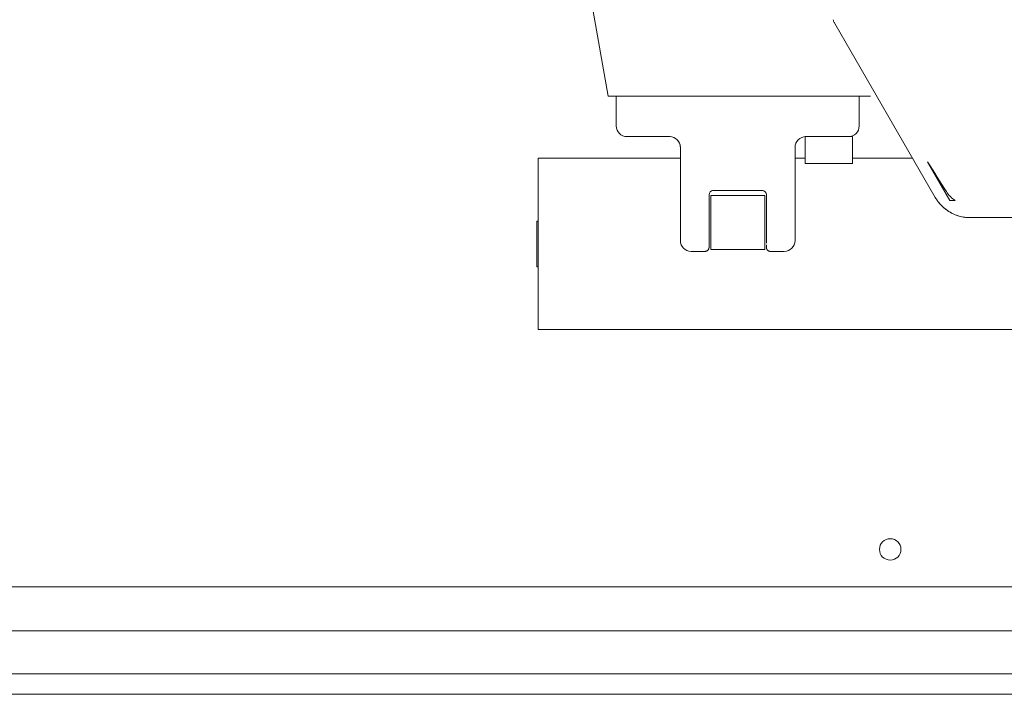
# Model space of a CAD drawing. Extents: x -297 to 148, y -99 to 420.
# Drawn here: x 15 to 21, y 197 to 201 of the extents above; entities that cross this region are included whole.
import ezdxf

# ---------------------------------------------------------------- set-up
doc = ezdxf.new("R2010")
doc.units = 0
doc.header["$LTSCALE"] = 0.5
doc.header["$MEASUREMENT"] = 0
doc.layers.add('Visible (ANSI)', color=7, linetype='CONTINUOUS', lineweight=9)

msp = doc.modelspace()

# ---------------------------------------------------------------- linework, layer by layer
at = {"layer": 'Visible (ANSI)'}
for p, q in [((18.88914, 200.75456), (18.76992, 201.43068)), ((20.21111, 201.17774), (20.79639, 200.16401)), ((18.94121, 200.75456), (18.93046, 200.75456)), ((18.93545, 200.58134), (18.93545, 200.75456)), ((18.97521, 200.75456), (18.94121, 200.75456)), ((18.97521, 200.75456), (20.37252, 200.75456)), ((20.35277, 200.58134), (20.35277, 200.75456)), ((18.99844, 200.51834), (19.25066, 200.51834)), ((19.25066, 200.51834), (19.25066, 200.51834)), ((20.28418, 200.51834), (20.03756, 200.51834)), ((20.03756, 200.51834), (20.03756, 200.51834)), ((20.03781, 200.51822), (20.03781, 200.36086)), ((20.3134, 200.51834), (20.28418, 200.51834)), ((20.3134, 200.51834), (20.3134, 200.36086)), ((19.30946, 200.45535), (19.30946, 199.91205)), ((19.97876, 200.45535), (19.97876, 199.91205)), ((18.48098, 200.3926), (18.48098, 199.3926)), ((18.48098, 200.3926), (18.71198, 200.3926)), ((18.71198, 200.3926), (19.30946, 200.3926)), ((19.97876, 200.3926), (20.03781, 200.3926)), ((20.3134, 200.3926), (20.66442, 200.3926)), ((20.3134, 200.36086), (20.03781, 200.36086)), ((20.75195, 200.3716), (20.88151, 200.14593)), ((19.47679, 200.17976), (19.47679, 199.98051)), ((19.48663, 200.17582), (19.80159, 200.17582)), ((19.48663, 199.86086), (19.48663, 200.17582)), ((19.50139, 200.20338), (19.49772, 200.20338)), ((19.78683, 200.20338), (19.50139, 200.20338)), ((19.78683, 200.20338), (19.7905, 200.20338)), ((19.80159, 200.17582), (19.80159, 199.86086)), ((19.81143, 200.17976), (19.81143, 199.98051)), ((20.88151, 200.14593), (20.91334, 200.14593)), ((21.00096, 200.0459), (22.26198, 200.0459)), ((18.47317, 200.02541), (18.47317, 199.75978)), ((18.48098, 200.02541), (18.47317, 200.02541)), ((19.47679, 199.96698), (19.47679, 199.98051)), ((19.47679, 199.92577), (19.47679, 199.96325)), ((19.81143, 199.96698), (19.81143, 199.98051)), ((19.81143, 199.92577), (19.81143, 199.96325)), ((19.47679, 199.89614), (19.47679, 199.91154)), ((19.81143, 199.89614), (19.81143, 199.91154)), ((19.3734, 199.84905), (19.37246, 199.84905)), ((19.45316, 199.84905), (19.3734, 199.84905)), ((19.80159, 199.86086), (19.48663, 199.86086)), ((19.83505, 199.84905), (19.91482, 199.84905)), ((19.91482, 199.84905), (19.91576, 199.84905)), ((18.47317, 199.75978), (18.48098, 199.75978)), ((18.71198, 199.3926), (18.48098, 199.3926)), ((22.24998, 199.3926), (18.71198, 199.3926)), ((4.84428, 197.8926), (42.08275, 197.8926)), ((5.66741, 197.89236), (41.25963, 197.89236)), ((22.72136, 197.63554), (-1.16014, 197.63554)), ((-1.16014, 197.38554), (22.72136, 197.38554)), ((22.72136, 197.38554), (-1.16014, 197.38554)), ((-1.16014, 197.26554), (22.72136, 197.26554))]:
    msp.add_line(p, q, dxfattribs=at)
msp.add_circle((20.53348, 198.1106), 0.0625, dxfattribs=at)
for centre, radius, start, end in [((18.99844, 200.58134), 0.06299, 180, 270), ((20.28978, 200.58134), 0.06299, 270, 0), ((19.24647, 200.45535), 0.06299, 0, 90), ((20.04175, 200.45535), 0.06299, 90, 180), ((19.50041, 200.17976), 0.02362, 90, 180), ((19.78781, 200.17976), 0.02362, 0, 90), ((19.37246, 199.91205), 0.06299, 180, 270), ((19.91576, 199.91205), 0.06299, 270, 0), ((20.53348, 198.11061), 0.0625, 180.006316, 359.993684)]:
    msp.add_arc(centre, radius, start, end, dxfattribs=at)
at = {"layer": 'Visible (ANSI)', "extrusion": (0, 0, -1)}
for centre, major_axis, ratio, start_param, end_param in [((20.17702, 201.15806), (0.0341, 0.01968), 0.435747, 6.2830465, 6.2831681), ((18.93138, 200.75456), (-0.04225, 0), 0.00001, 0.0001825, 1.5489875), ((19.25066, 200.45535), (0, 0.06299), 0.9860147, 6.283147, 6.2831808), ((20.03756, 200.45535), (0, 0.06299), 0.9860146, 6.2831598, 6.2831846), ((18.34713, 204.72121), (3.06447, -5.30782), 0.0256945, 0.5655291, 0.6252953), ((20.93274, 200.24276), (-0.13635, -0.07874), 0.0256945, 6.2831833, 6.2831885), ((19.47679, 200.01342), (0, -0.14075), 0.00001, 0.14311, 0.6836202), ((19.81143, 200.01342), (0, 0.14075), 0.00001, 2.6660521, 3.281304)]:
    msp.add_ellipse(centre, major_axis=major_axis, ratio=ratio, start_param=start_param, end_param=end_param, dxfattribs=at)
at = {"layer": 'Visible (ANSI)'}
for points, knots in [([(20.20097, 201.20062), (20.20182, 201.19798), (20.20276, 201.19537), (20.20379, 201.19279), (20.20483, 201.19021), (20.20596, 201.18766), (20.20718, 201.18515), (20.2084, 201.18264), (20.20971, 201.18017), (20.21111, 201.17774)], [0, 0, 0, 0, 0.3333333, 0.3333333, 0.3333333, 0.6666667, 0.6666667, 0.6666667, 1, 1, 1, 1]), ([(20.41946, 200.75456), (20.41945, 200.75456), (20.41944, 200.75456), (20.41935, 200.75456), (20.41924, 200.75456), (20.41889, 200.75456), (20.41864, 200.75456), (20.41729, 200.75456), (20.41559, 200.75456), (20.40885, 200.75456), (20.40123, 200.75456), (20.38567, 200.75456), (20.37803, 200.75456), (20.37252, 200.75456)], [-0.48450779, -0.48450779, -0.48450779, -0.48450779, -0.47389157, -0.47389157, -0.45570688, -0.45570688, -0.43375236, -0.43375236, -0.36170595, -0.36170595, -0.17859866, -0.17859866, -0.00001905, -0.00001905, -0.00001905, -0.00001905]), ([(19.29331, 200.49747), (19.29787, 200.4924), (19.30164, 200.48652), (19.30697, 200.47412), (19.30865, 200.46747), (19.30937, 200.45917), (19.30945, 200.45751), (19.30946, 200.45578), (19.30946, 200.45569), (19.30946, 200.4556), (19.30946, 200.45558), (19.30946, 200.45554), (19.30946, 200.45553), (19.30946, 200.4555), (19.30946, 200.45549), (19.30946, 200.45542), (19.30946, 200.45544), (19.30946, 200.45544), (19.30946, 200.45544), (19.30946, 200.45544)], [0, 0, 0, 0, 0.05189163, 0.05189163, 0.10284075, 0.10284075, 0.11543352, 0.11543352, 0.11606025, 0.11606025, 0.11622173, 0.11622173, 0.11638472, 0.11638472, 0.11671238, 0.11671238, 0.11929826, 0.11929826, 0.12087168, 0.12087168, 0.12087168, 0.12087168]), ([(19.97876, 200.45544), (19.97876, 200.45544), (19.97876, 200.45543), (19.97876, 200.45546), (19.97876, 200.45546), (19.97876, 200.45548), (19.97876, 200.45548), (19.97876, 200.4555), (19.97876, 200.45551), (19.97876, 200.45553), (19.97876, 200.45554), (19.97876, 200.45557), (19.97876, 200.45558), (19.97876, 200.45565), (19.97876, 200.45571), (19.97876, 200.4559), (19.97876, 200.45602), (19.97876, 200.45639), (19.97877, 200.45664), (19.9788, 200.45787), (19.97884, 200.45886), (19.97913, 200.4628), (19.97955, 200.46575), (19.98161, 200.47528), (19.98416, 200.48176), (19.98932, 200.49043), (19.99124, 200.49314), (19.99336, 200.49568)], [0.04822835, 0.04822835, 0.04822835, 0.04822835, 0.05168647, 0.05168647, 0.0523472, 0.0523472, 0.05258228, 0.05258228, 0.05281902, 0.05281902, 0.05293733, 0.05293733, 0.0530557, 0.0530557, 0.05354078, 0.05354078, 0.05448183, 0.05448183, 0.05636041, 0.05636041, 0.06387595, 0.06387595, 0.08647251, 0.08647251, 0.13817956, 0.13817956, 0.16335879, 0.16335879, 0.16335879, 0.16335879]), ([(20.79639, 200.16401), (20.80918, 200.14188), (20.82581, 200.12158), (20.86386, 200.08813), (20.88565, 200.07444), (20.93185, 200.05485), (20.95684, 200.04871), (20.98821, 200.04617), (20.99459, 200.04591), (21.00096, 200.04591)], [0, 0, 0, 0, 0.19482524, 0.19482524, 0.3860238, 0.3860238, 0.57723124, 0.57723124, 0.62580801, 0.62580801, 0.62580801, 0.62580801]), ([(20.7964, 200.164), (20.79915, 200.15924), (20.80498, 200.14991), (20.81469, 200.13655), (20.8253, 200.12391), (20.83676, 200.11204), (20.84901, 200.10101), (20.86201, 200.09086), (20.87568, 200.08164), (20.88996, 200.07339), (20.90478, 200.06616), (20.92007, 200.05998), (20.93576, 200.05488), (20.95177, 200.05089), (20.96803, 200.04802), (20.98446, 200.04629), (20.99546, 200.0459), (21.00096, 200.0459)], [0.00004329, 0.00004329, 0.00004329, 0.00004329, 0.06666667, 0.13333333, 0.2, 0.26666667, 0.33333333, 0.4, 0.46666667, 0.53333333, 0.6, 0.66666667, 0.73333333, 0.8, 0.86666667, 0.93333333, 1, 1, 1, 1]), ([(20.8614, 200.1976), (20.86807, 200.18707), (20.87594, 200.17727), (20.89348, 200.15994), (20.90302, 200.15239), (20.91334, 200.14593)], [-0.18857493, -0.18857493, -0.18857493, -0.18857493, -0.0927722, -0.0927722, -0.000001, -0.000001, -0.000001, -0.000001]), ([(19.47679, 199.87268), (19.47679, 199.87268), (19.47679, 199.87268), (19.47679, 199.87268), (19.47679, 199.87273), (19.47679, 199.87291), (19.47679, 199.87307), (19.47679, 199.87498), (19.47679, 199.88034), (19.47679, 199.88973)], [0.02308812, 0.02308812, 0.02308812, 0.02308812, 0.02363086, 0.02363086, 0.04365866, 0.04365866, 0.07036431, 0.07036431, 0.2720764, 0.2720764, 0.2720764, 0.2720764]), ([(19.47679, 199.87267), (19.47679, 199.87185), (19.47674, 199.87103), (19.47666, 199.87021), (19.47657, 199.86939), (19.47644, 199.86857), (19.47627, 199.86777), (19.4761, 199.86696), (19.47589, 199.86616), (19.47563, 199.86538), (19.47538, 199.8646), (19.47508, 199.86382), (19.47475, 199.86307), (19.47441, 199.86232), (19.47404, 199.86158), (19.47362, 199.86087), (19.47321, 199.86015), (19.47276, 199.85946), (19.47228, 199.85879), (19.47179, 199.85813), (19.47127, 199.85748), (19.47072, 199.85687), (19.47017, 199.85626), (19.46959, 199.85567), (19.46897, 199.85512), (19.46836, 199.85457), (19.46772, 199.85405), (19.46705, 199.85357), (19.46638, 199.85308), (19.46569, 199.85263), (19.46498, 199.85222), (19.46426, 199.85181), (19.46353, 199.85143), (19.46277, 199.8511), (19.46202, 199.85076), (19.46125, 199.85046), (19.46047, 199.85021), (19.45968, 199.84995), (19.45888, 199.84974), (19.45808, 199.84957), (19.45727, 199.8494), (19.45645, 199.84927), (19.45563, 199.84918), (19.45481, 199.8491), (19.45399, 199.84905), (19.45316, 199.84905)], [0, 0, 0, 0, 0.0666667, 0.0666667, 0.0666667, 0.1333333, 0.1333333, 0.1333333, 0.2, 0.2, 0.2, 0.2666667, 0.2666667, 0.2666667, 0.3333333, 0.3333333, 0.3333333, 0.4, 0.4, 0.4, 0.4666667, 0.4666667, 0.4666667, 0.5333333, 0.5333333, 0.5333333, 0.6, 0.6, 0.6, 0.6666667, 0.6666667, 0.6666667, 0.7333333, 0.7333333, 0.7333333, 0.8, 0.8, 0.8, 0.8666667, 0.8666667, 0.8666667, 0.9333333, 0.9333333, 0.9333333, 1, 1, 1, 1]), ([(19.81143, 199.87267), (19.81143, 199.87185), (19.81148, 199.87103), (19.81156, 199.87021), (19.81165, 199.86939), (19.81178, 199.86857), (19.81195, 199.86777), (19.81212, 199.86696), (19.81233, 199.86616), (19.81259, 199.86538), (19.81284, 199.8646), (19.81314, 199.86382), (19.81347, 199.86307), (19.81381, 199.86232), (19.81418, 199.86158), (19.81459, 199.86087), (19.81501, 199.86015), (19.81546, 199.85946), (19.81594, 199.85879), (19.81643, 199.85813), (19.81695, 199.85748), (19.8175, 199.85687), (19.81805, 199.85626), (19.81863, 199.85567), (19.81925, 199.85512), (19.81986, 199.85457), (19.8205, 199.85405), (19.82117, 199.85357), (19.82183, 199.85308), (19.82253, 199.85263), (19.82324, 199.85222), (19.82396, 199.85181), (19.82469, 199.85143), (19.82544, 199.8511), (19.8262, 199.85076), (19.82697, 199.85046), (19.82775, 199.85021), (19.82854, 199.84995), (19.82934, 199.84974), (19.83014, 199.84957), (19.83095, 199.8494), (19.83176, 199.84927), (19.83258, 199.84918), (19.83341, 199.8491), (19.83423, 199.84905), (19.83505, 199.84905)], [0, 0, 0, 0, 0.0666667, 0.0666667, 0.0666667, 0.1333333, 0.1333333, 0.1333333, 0.2, 0.2, 0.2, 0.2666667, 0.2666667, 0.2666667, 0.3333333, 0.3333333, 0.3333333, 0.4, 0.4, 0.4, 0.4666667, 0.4666667, 0.4666667, 0.5333333, 0.5333333, 0.5333333, 0.6, 0.6, 0.6, 0.6666667, 0.6666667, 0.6666667, 0.7333333, 0.7333333, 0.7333333, 0.8, 0.8, 0.8, 0.8666667, 0.8666667, 0.8666667, 0.9333333, 0.9333333, 0.9333333, 1, 1, 1, 1])]:
    msp.add_open_spline(points, degree=3, knots=knots, dxfattribs=at)
for points in [[(19.30946, 200.30766), (19.30946, 200.23145), (19.30946, 200.15533), (19.30946, 200.07937)], [(19.97876, 200.07937), (19.97876, 200.15532), (19.97876, 200.23144), (19.97876, 200.30765)], [(19.47679, 199.96325), (19.47679, 199.96448), (19.47679, 199.96573), (19.47679, 199.96698)], [(19.81143, 199.96698), (19.81143, 199.96573), (19.81143, 199.96448), (19.81143, 199.96325)], [(19.30946, 199.92253), (19.30946, 199.91662), (19.30946, 199.91346), (19.30946, 199.91253)], [(19.47679, 199.91154), (19.47679, 199.91597), (19.47679, 199.92073), (19.47679, 199.92577)], [(19.81143, 199.92577), (19.81143, 199.92073), (19.81143, 199.91597), (19.81143, 199.91154)], [(19.97875, 199.91253), (19.97875, 199.91346), (19.97876, 199.91662), (19.97876, 199.92253)]]:
    msp.add_open_spline(points, degree=3, dxfattribs=at)

doc.saveas('drawing.dxf')
